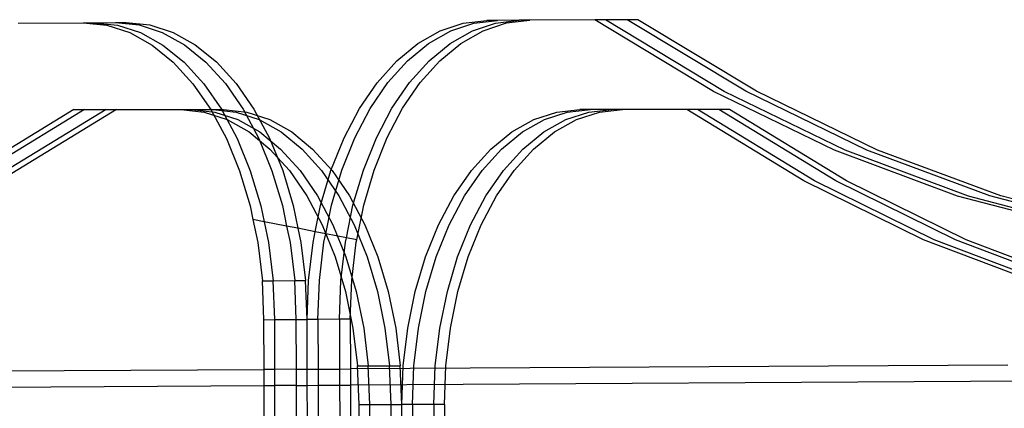
# Model space of a CAD drawing. Extents: x -4546 to 4880, y -3727 to 4218.
# Drawn here: x 311 to 496, y 621 to 694 of the extents above; entities that cross this region are included whole.
import ezdxf

# ---------------------------------------------------------------- set-up
doc = ezdxf.new("R2010")
doc.units = 0
doc.layers.get('0').update_dxf_attribs({"linetype": 'CONTINUOUS'})

msp = doc.modelspace()

# ---------------------------------------------------------------- linework, layer by layer
for p, q in [((310.81, 693.22), (323.03, 693.29)), ((323.03, 693.29), (325.06, 693.3)), ((323.03, 693.29), (327.46, 692.83)), ((325.06, 693.3), (329.12, 693.32)), ((325.06, 693.3), (329.49, 692.85)), ((327.46, 692.83), (331.81, 691.43)), ((329.12, 693.32), (331.15, 693.33)), ((329.12, 693.32), (333.55, 692.87)), ((329.49, 692.85), (333.84, 691.44)), ((331.15, 693.33), (335.58, 692.88)), ((333.55, 692.87), (337.9, 691.46)), ((335.58, 692.88), (339.93, 691.47)), ((390.17, 691.75), (394.52, 693.21)), ((392.2, 691.76), (396.55, 693.22)), ((394.52, 693.21), (398.94, 693.71)), ((396.26, 691.79), (400.61, 693.24)), ((396.55, 693.22), (400.97, 693.72)), ((398.29, 691.8), (402.64, 693.25)), ((400.97, 693.72), (398.94, 693.71)), ((400.61, 693.24), (405.03, 693.75)), ((405.03, 693.75), (400.97, 693.72)), ((402.64, 693.25), (407.06, 693.76)), ((407.06, 693.76), (405.03, 693.75)), ((419.28, 693.82), (407.06, 693.76)), ((421.31, 693.84), (419.28, 693.82)), ((441.58, 680.35), (419.28, 693.82)), ((425.37, 693.86), (421.31, 693.84)), ((443.61, 680.37), (421.31, 693.84)), ((427.4, 693.87), (425.37, 693.86)), ((447.67, 680.39), (425.37, 693.86)), ((449.7, 680.4), (427.4, 693.87)), ((331.81, 691.43), (336.01, 689.09)), ((333.84, 691.44), (338.04, 689.1)), ((337.9, 691.46), (342.1, 689.13)), ((339.93, 691.47), (344.13, 689.14)), ((385.98, 689.37), (390.17, 691.75)), ((388.01, 689.38), (392.2, 691.76)), ((392.07, 689.4), (396.26, 691.79)), ((394.1, 689.41), (398.29, 691.8)), ((336.01, 689.09), (339.99, 685.87)), ((338.04, 689.1), (342.02, 685.88)), ((342.1, 689.13), (346.08, 685.9)), ((344.13, 689.14), (348.11, 685.91)), ((382.01, 686.1), (385.98, 689.37)), ((384.04, 686.11), (388.01, 689.38)), ((388.1, 686.14), (392.07, 689.4)), ((390.13, 686.15), (394.1, 689.41)), ((339.99, 685.87), (343.69, 681.81)), ((342.02, 685.88), (345.72, 681.82)), ((346.08, 685.9), (349.78, 681.85)), ((348.11, 685.91), (351.81, 681.86)), ((378.33, 682), (382.01, 686.1)), ((380.36, 682.02), (384.04, 686.11)), ((384.42, 682.04), (388.1, 686.14)), ((386.45, 682.05), (390.13, 686.15)), ((343.69, 681.81), (347.03, 676.99)), ((345.72, 681.82), (349.06, 677)), ((349.78, 681.85), (353.12, 677.03)), ((351.81, 681.86), (355.15, 677.04)), ((375.01, 677.15), (378.33, 682)), ((377.04, 677.16), (380.36, 682.02)), ((381.1, 677.18), (384.42, 682.04)), ((383.13, 677.19), (386.45, 682.05)), ((464.36, 669.28), (441.58, 680.35)), ((466.39, 669.29), (443.61, 680.37)), ((470.45, 669.32), (447.67, 680.39)), ((472.48, 669.33), (449.7, 680.4)), ((321.3, 676.95), (299.28, 663.5)), ((323.31, 676.95), (301.28, 663.5)), ((327.33, 676.95), (305.3, 663.5)), ((329.33, 676.95), (307.31, 663.5)), ((321.3, 676.95), (323.31, 676.95)), ((323.31, 676.95), (327.33, 676.95)), ((327.33, 676.95), (329.33, 676.95)), ((329.33, 676.95), (341.42, 676.95)), ((341.42, 676.95), (345.79, 676.48)), ((341.42, 676.95), (343.42, 676.95)), ((343.42, 676.95), (347.8, 676.48)), ((343.42, 676.95), (347.44, 676.95)), ((345.79, 676.48), (350.09, 675.06)), ((347.03, 676.99), (349.97, 671.49)), ((347.44, 676.95), (351.81, 676.48)), ((347.44, 676.95), (349.44, 676.95)), ((347.8, 676.48), (352.1, 675.06)), ((349.06, 677), (352, 671.5)), ((349.44, 676.95), (353.82, 676.48)), ((351.81, 676.48), (356.11, 675.06)), ((353.12, 677.03), (356.06, 671.53)), ((353.82, 676.48), (358.12, 675.06)), ((355.15, 677.04), (358.09, 671.54)), ((372.1, 671.62), (375.01, 677.15)), ((374.13, 671.63), (377.04, 677.16)), ((378.19, 671.65), (381.1, 677.18)), ((380.22, 671.66), (383.13, 677.19)), ((407.81, 675.06), (412.11, 676.48)), ((409.81, 675.06), (414.11, 676.48)), ((412.11, 676.48), (416.48, 676.95)), ((413.83, 675.06), (418.13, 676.48)), ((414.11, 676.48), (418.49, 676.95)), ((415.84, 675.06), (420.14, 676.48)), ((418.49, 676.95), (416.48, 676.95)), ((418.13, 676.48), (422.5, 676.95)), ((422.5, 676.95), (418.49, 676.95)), ((420.14, 676.48), (424.51, 676.95)), ((424.51, 676.95), (422.5, 676.95)), ((436.59, 676.95), (424.51, 676.95)), ((458.62, 663.5), (436.59, 676.95)), ((438.6, 676.95), (436.59, 676.95)), ((460.63, 663.5), (438.6, 676.95)), ((442.61, 676.95), (438.6, 676.95)), ((464.64, 663.5), (442.61, 676.95)), ((444.62, 676.95), (442.61, 676.95)), ((466.65, 663.5), (444.62, 676.95)), ((350.09, 675.06), (354.24, 672.73)), ((352.1, 675.06), (356.25, 672.73)), ((356.11, 675.06), (360.26, 672.73)), ((358.12, 675.06), (362.27, 672.73)), ((403.65, 672.73), (407.81, 675.06)), ((405.66, 672.73), (409.81, 675.06)), ((409.68, 672.73), (413.83, 675.06)), ((411.68, 672.73), (415.84, 675.06)), ((354.24, 672.73), (358.17, 669.52)), ((356.25, 672.73), (360.18, 669.52)), ((360.26, 672.73), (364.2, 669.52)), ((362.27, 672.73), (366.2, 669.52)), ((399.72, 669.52), (403.65, 672.73)), ((401.73, 669.52), (405.66, 672.73)), ((405.74, 669.52), (409.68, 672.73)), ((407.75, 669.52), (411.68, 672.73)), ((349.97, 671.49), (352.44, 665.4)), ((352, 671.5), (354.47, 665.42)), ((356.06, 671.53), (358.53, 665.44)), ((358.09, 671.54), (360.56, 665.45)), ((369.65, 665.5), (372.1, 671.62)), ((371.68, 665.51), (374.13, 671.63)), ((375.74, 665.53), (378.19, 671.65)), ((377.77, 665.55), (380.22, 671.66)), ((358.17, 669.52), (361.82, 665.48)), ((360.18, 669.52), (363.83, 665.48)), ((364.2, 669.52), (367.84, 665.48)), ((366.2, 669.52), (369.85, 665.48)), ((396.08, 665.48), (399.72, 669.52)), ((398.08, 665.48), (401.73, 669.52)), ((402.1, 665.48), (405.74, 669.52)), ((404.11, 665.48), (407.75, 669.52)), ((487.52, 660.65), (464.36, 669.28)), ((489.55, 660.66), (466.39, 669.29)), ((493.61, 660.69), (470.45, 669.32)), ((495.64, 660.7), (472.48, 669.33)), ((352.44, 665.4), (354.42, 658.84)), ((354.47, 665.42), (356.45, 658.85)), ((358.53, 665.44), (360.51, 658.87)), ((360.56, 665.45), (362.54, 658.88)), ((361.82, 665.48), (365.12, 660.7)), ((363.83, 665.48), (367.12, 660.7)), ((367.7, 658.91), (369.65, 665.5)), ((367.84, 665.48), (371.14, 660.7)), ((369.73, 658.92), (371.68, 665.51)), ((369.85, 665.48), (373.15, 660.7)), ((373.79, 658.94), (375.74, 665.53)), ((375.82, 658.95), (377.77, 665.55)), ((392.78, 660.7), (396.08, 665.48)), ((394.79, 660.7), (398.08, 665.48)), ((398.8, 660.7), (402.1, 665.48)), ((400.81, 660.7), (404.11, 665.48)), ((481.12, 652.42), (458.62, 663.5)), ((483.13, 652.42), (460.63, 663.5)), ((487.14, 652.42), (464.64, 663.5)), ((489.15, 652.42), (466.65, 663.5)), ((365.12, 660.7), (368.01, 655.24)), ((367.12, 660.7), (370.01, 655.24)), ((371.14, 660.7), (374.03, 655.24)), ((373.15, 660.7), (376.04, 655.24)), ((389.89, 655.24), (392.78, 660.7)), ((391.9, 655.24), (394.79, 660.7)), ((395.91, 655.24), (398.8, 660.7)), ((397.92, 655.24), (400.81, 660.7)), ((510.97, 654.5), (487.52, 660.65)), ((513, 654.51), (489.55, 660.66)), ((517.06, 654.53), (493.61, 660.69)), ((519.09, 654.55), (495.64, 660.7)), ((354.42, 658.84), (354.96, 656.23)), ((356.45, 658.85), (357.08, 655.82)), ((360.51, 658.87), (361.31, 655)), ((362.54, 658.88), (363.43, 654.59)), ((366.69, 653.96), (367.7, 658.91)), ((368.65, 653.58), (369.73, 658.92)), ((372.55, 652.83), (373.79, 658.94)), ((374.5, 652.45), (375.82, 658.95)), ((354.96, 656.23), (355.86, 651.9)), ((357.08, 655.82), (354.96, 656.23)), ((357.08, 655.82), (357.89, 651.91)), ((361.31, 655), (357.08, 655.82)), ((361.31, 655), (361.95, 651.93)), ((363.43, 654.59), (361.31, 655)), ((363.43, 654.59), (363.98, 651.94)), ((366.69, 653.96), (363.43, 654.59)), ((366.29, 651.95), (366.69, 653.96)), ((368.65, 653.58), (366.69, 653.96)), ((368.01, 655.24), (370.44, 649.2)), ((370.01, 655.24), (372.45, 649.2)), ((374.03, 655.24), (376.46, 649.2)), ((376.04, 655.24), (378.47, 649.2)), ((387.45, 649.2), (389.89, 655.24)), ((389.46, 649.2), (391.9, 655.24)), ((393.48, 649.2), (395.91, 655.24)), ((395.48, 649.2), (397.92, 655.24)), ((368.32, 651.96), (368.65, 653.58)), ((372.55, 652.83), (368.65, 653.58)), ((371.53, 644.79), (372.38, 651.99)), ((372.38, 651.99), (372.55, 652.83)), ((374.5, 652.45), (372.55, 652.83)), ((373.56, 644.8), (374.41, 652)), ((374.41, 652), (374.5, 652.45)), ((504.01, 643.75), (481.12, 652.42)), ((506.02, 643.75), (483.13, 652.42)), ((510.03, 643.75), (487.14, 652.42)), ((512.04, 643.75), (489.15, 652.42)), ((355.86, 651.9), (356.74, 644.7)), ((357.89, 651.91), (358.77, 644.72)), ((361.95, 651.93), (362.83, 644.74)), ((363.98, 651.94), (364.86, 644.75)), ((365.44, 644.75), (366.29, 651.95)), ((367.47, 644.76), (368.32, 651.96)), ((370.44, 649.2), (372.38, 642.69)), ((372.45, 649.2), (374.39, 642.69)), ((376.46, 649.2), (378.4, 642.69)), ((378.47, 649.2), (380.41, 642.69)), ((385.51, 642.69), (387.45, 649.2)), ((387.52, 642.69), (389.46, 649.2)), ((391.54, 642.69), (393.48, 649.2)), ((393.54, 642.69), (395.48, 649.2)), ((356.74, 644.7), (358.77, 644.72)), ((357.04, 637.38), (356.74, 644.7)), ((358.77, 644.72), (362.83, 644.74)), ((359.07, 637.4), (358.77, 644.72)), ((362.83, 644.74), (364.86, 644.75)), ((363.13, 637.42), (362.83, 644.74)), ((365.16, 637.43), (364.86, 644.75)), ((365.16, 637.43), (365.44, 644.75)), ((367.19, 637.44), (367.47, 644.76)), ((371.25, 637.46), (371.53, 644.79)), ((373.28, 637.47), (373.56, 644.8)), ((372.38, 642.69), (373.79, 635.82)), ((374.39, 642.69), (375.8, 635.82)), ((378.4, 642.69), (379.81, 635.82)), ((380.41, 642.69), (381.82, 635.82)), ((384.1, 635.82), (385.51, 642.69)), ((386.11, 635.82), (387.52, 642.69)), ((390.13, 635.82), (391.54, 642.69)), ((392.13, 635.82), (393.54, 642.69)), ((357.04, 637.38), (359.07, 637.4)), ((357.06, 628.02), (357.04, 637.38)), ((359.07, 637.4), (363.13, 637.42)), ((359.09, 628.03), (359.07, 637.4)), ((363.13, 637.42), (365.16, 637.43)), ((363.15, 628.05), (363.13, 637.42)), ((367.19, 637.44), (365.16, 637.43)), ((365.18, 628.06), (365.16, 637.43)), ((371.25, 637.46), (367.19, 637.44)), ((367.19, 637.44), (367.21, 628.07)), ((373.28, 637.47), (371.25, 637.46)), ((371.25, 637.46), (371.27, 628.1)), ((373.28, 637.47), (373.3, 628.11)), ((373.79, 635.82), (374.65, 628.69)), ((375.8, 635.82), (376.65, 628.69)), ((379.81, 635.82), (380.67, 628.69)), ((381.82, 635.82), (382.68, 628.69)), ((383.25, 628.69), (384.1, 635.82)), ((385.26, 628.69), (386.11, 635.82)), ((389.27, 628.69), (390.13, 635.82)), ((391.28, 628.69), (392.13, 635.82)), ((134.31, 626.78), (357.06, 628.02)), ((359.09, 628.03), (357.06, 628.02)), ((357.07, 624.98), (357.06, 628.02)), ((363.15, 628.05), (359.09, 628.03)), ((359.1, 625), (359.09, 628.03)), ((363.15, 628.05), (365.18, 628.06)), ((363.16, 625.02), (363.15, 628.05)), ((365.18, 628.06), (367.21, 628.07)), ((365.19, 625.03), (365.18, 628.06)), ((367.21, 628.07), (371.27, 628.1)), ((367.21, 628.07), (367.22, 625.04)), ((371.27, 628.1), (373.3, 628.11)), ((371.27, 628.1), (371.28, 625.06)), ((496.98, 628.8), (373.3, 628.11)), ((373.3, 628.11), (373.31, 625.08)), ((374.93, 621.45), (374.65, 628.69)), ((374.65, 628.69), (376.65, 628.69)), ((376.94, 621.45), (376.65, 628.69)), ((376.65, 628.69), (380.67, 628.69)), ((380.96, 621.45), (380.67, 628.69)), ((380.67, 628.69), (382.68, 628.69)), ((382.96, 621.45), (382.68, 628.69)), ((382.96, 621.45), (383.25, 628.69)), ((384.97, 621.45), (385.26, 628.69)), ((388.98, 621.45), (389.27, 628.69)), ((390.99, 621.45), (391.28, 628.69)), ((134.32, 623.75), (357.07, 624.98)), ((357.07, 624.98), (359.1, 625)), ((357.08, 618.92), (357.07, 624.98)), ((363.16, 625.02), (359.1, 625)), ((359.11, 618.93), (359.1, 625)), ((363.16, 625.02), (365.19, 625.03)), ((363.17, 618.96), (363.16, 625.02)), ((365.19, 625.03), (367.22, 625.04)), ((365.2, 618.97), (365.19, 625.03)), ((367.22, 625.04), (371.28, 625.06)), ((367.22, 625.04), (367.23, 618.98)), ((371.28, 625.06), (373.31, 625.08)), ((371.28, 625.06), (371.29, 619)), ((512.24, 625.85), (373.31, 625.08)), ((373.31, 625.08), (373.32, 619.01)), ((374.93, 621.45), (376.94, 621.45)), ((374.93, 612.18), (374.93, 621.45)), ((376.94, 621.45), (380.96, 621.45)), ((376.94, 612.18), (376.94, 621.45)), ((380.96, 621.45), (382.96, 621.45)), ((380.96, 612.18), (380.96, 621.45)), ((384.97, 621.45), (382.96, 621.45)), ((382.96, 612.18), (382.96, 621.45)), ((388.98, 621.45), (384.97, 621.45)), ((384.97, 621.45), (384.97, 612.18)), ((390.99, 621.45), (388.98, 621.45)), ((388.98, 621.45), (388.98, 612.18)), ((390.99, 621.45), (390.99, 612.18))]:
    msp.add_line(p, q)

doc.saveas('drawing.dxf')
